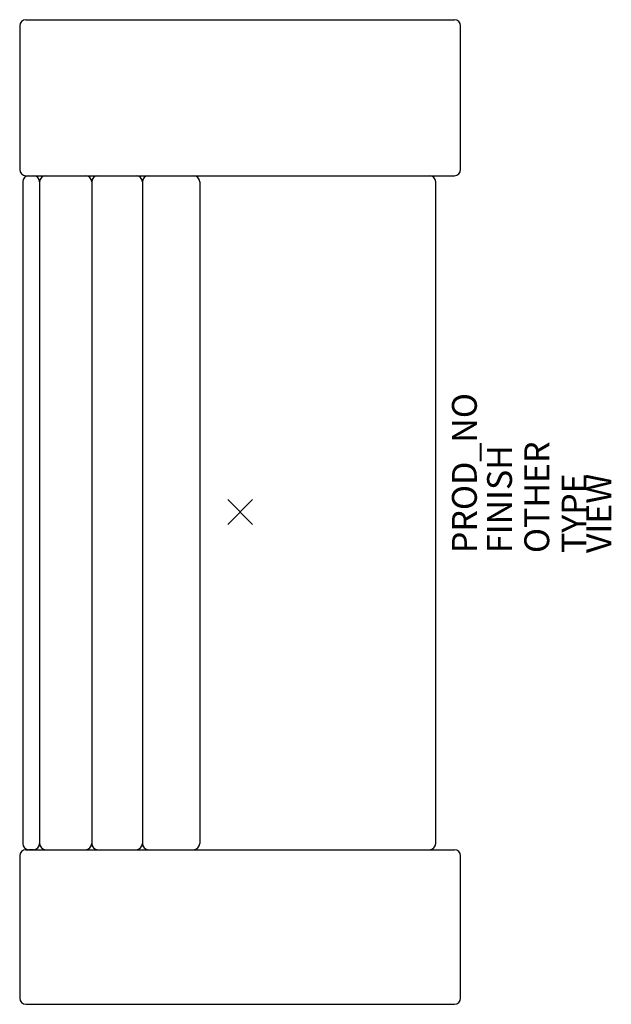
# Model space of a CAD drawing. Units: inches. Extents: x -17.8 to 29.9, y -39.6 to 39.6.
import ezdxf

# ---------------------------------------------------------------- set-up
doc = ezdxf.new("R2010")
doc.units = ezdxf.units.IN
doc.header["$MEASUREMENT"] = 0
doc.header["$PDMODE"] = 3
for name, color, linetype in [('SEAT', 5, 'Continuous'), ('SEAT-FINISH', 7, 'Continuous'), ('SEAT-OTHER', 7, 'Continuous'), ('SEAT-PROD_NO', 7, 'Continuous'), ('SEAT-TYPE', 7, 'Continuous'), ('SEAT-VIEW', 7, 'Continuous')]:
    doc.layers.add(name, color=color, linetype=linetype)
doc.styles.get("Standard").update_dxf_attribs({"font": 'arial.ttf'})

msp = doc.modelspace()

# ---------------------------------------------------------------- linework, layer by layer
at = {"layer": 'SEAT'}
for p, q in [((-17.25, 39.625), (17.25, 39.625)), ((-17.75, 39.125), (-17.75, 27.568)), ((17.75, 27.568), (17.75, 39.125)), ((-17.25, 27.068), (17.25, 27.068)), ((-17.25, 27.068), (17.25, 27.068)), ((-15.643, 27.068), (-12.449, 27.068)), ((-17.506, 26.568), (-17.506, -26.682)), ((-16.143, 26.568), (-16.143, -26.682)), ((-16.143, 26.568), (-16.143, 26.568)), ((-11.949, 26.568), (-11.949, -26.682)), ((-7.866, 26.568), (-7.866, -26.682)), ((-3.256, 26.568), (-3.256, -26.682)), ((15.746, -0.5), (15.746, 26.568)), ((15.746, -26.682), (15.746, -0.5)), ((-16.143, -26.682), (-16.143, -26.682)), ((-17.75, -27.682), (-17.75, -39.125)), ((-17.25, -27.182), (17.25, -27.182)), ((-16.643, -27.182), (-17.006, -27.182)), ((-15.643, -27.182), (-12.449, -27.182)), ((17.75, -39.125), (17.75, -27.682)), ((-17.25, -39.625), (17.25, -39.625))]:
    msp.add_line(p, q, dxfattribs=at)
for centre, start, end in [((-17.25, 39.125), 90, 180), ((17.25, 39.125), 0, 90), ((-17.25, 27.568), 180, 270), ((-17.006, 26.568), 90, 180), ((-16.643, 26.568), 0, 90), ((-15.643, 26.568), 90, 180), ((-12.449, 26.568), 0, 90), ((-11.449, 26.568), 90, 180), ((-8.366, 26.568), 0, 90), ((-7.366, 26.568), 90, 180), ((-3.756, 26.568), 0, 90), ((15.246, 26.568), 0, 90), ((17.25, 27.568), 270, 0), ((-17.006, -26.682), 180, 270), ((-16.643, -26.682), 270, 0), ((-15.643, -26.682), 180, 270), ((-12.449, -26.682), 270, 0), ((-11.449, -26.682), 180, 270), ((-8.366, -26.682), 270, 0), ((-7.366, -26.682), 180, 270), ((-3.756, -26.682), 270, 0), ((15.246, -26.682), 270, 0), ((-17.25, -27.682), 90, 180), ((17.25, -27.682), 0, 90), ((-17.25, -39.125), 180, 270), ((17.25, -39.125), 270, 0)]:
    msp.add_arc(centre, 0.5, start, end, dxfattribs=at)
msp.add_point((0, 0), dxfattribs=at)

# ---------------------------------------------------------------- texts
at = {"layer": 'SEAT-FINISH'}
msp.add_attdef('FINISH', (21.881, -3.307), '', height=2, rotation=90, dxfattribs=at)
at = {"layer": 'SEAT-OTHER'}
msp.add_attdef('OTHER', (24.881, -3.307), '', height=2, rotation=90, dxfattribs=at)
at = {"layer": 'SEAT-PROD_NO', "flags": 8}
msp.add_attdef('PROD_NO', (19.054, -3.307), '793-37FR1F', height=2, rotation=90, dxfattribs=at)
at = {"layer": 'SEAT-TYPE', "flags": 2}
msp.add_attdef('TYPE', (27.881, -3.307), 'SEAT', height=2, rotation=90, dxfattribs=at)
at = {"layer": 'SEAT-VIEW', "flags": 2}
msp.add_attdef('VIEW', (29.881, -3.307), 'P', height=2, rotation=90, dxfattribs=at)

doc.saveas('drawing.dxf')
